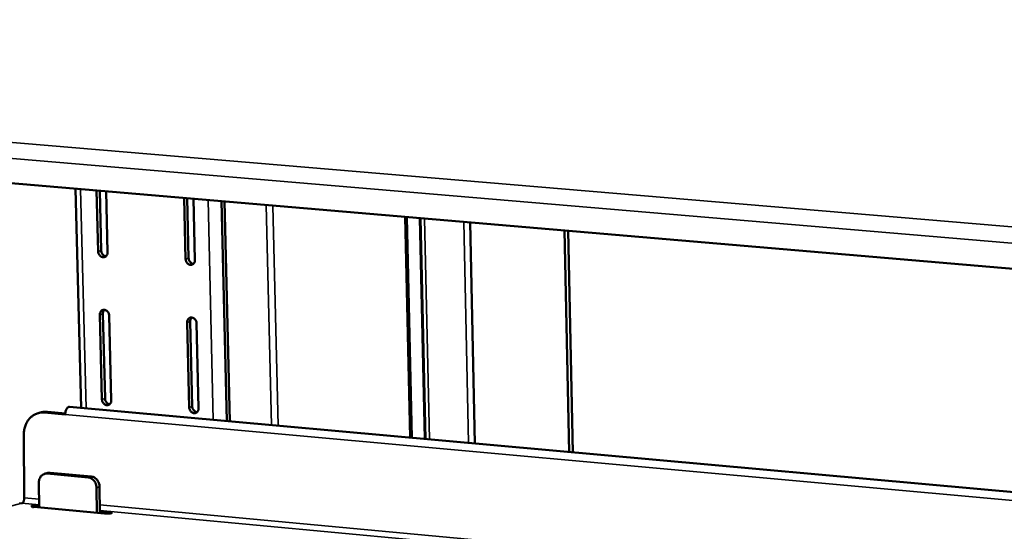
# Model space of a CAD drawing. Units: millimetres. Extents: x 65 to 5840, y 100 to 4100.
# Drawn here: x 4782 to 4966, y 3741 to 3836 of the extents above; entities that cross this region are included whole.
import ezdxf

# ---------------------------------------------------------------- set-up
doc = ezdxf.new("R2010")
doc.units = ezdxf.units.MM
doc.header["$LTSCALE"] = 20
doc.layers.add('Visible (ISO)', color=7, linetype='Continuous', lineweight=50)
doc.layers.add('Visible Narrow (ISO)', color=7, linetype='Continuous', lineweight=35)

msp = doc.modelspace()

# ---------------------------------------------------------------- linework, layer by layer
at = {"layer": 'Visible (ISO)'}
for p, q in [((4516.67, 3828.02), (5525.23, 3742.05)), ((4793.36, 3763.7), (4792.31, 3804.53)), ((4796.26, 3804.19), (4796.55, 3792.84)), ((4797.12, 3793.02), (4796.83, 3804.14)), ((4798.29, 3792.69), (4798.01, 3804.04)), ((4812.58, 3802.8), (4812.86, 3791.43)), ((4813.42, 3791.61), (4813.15, 3802.75)), ((4814.61, 3791.28), (4814.33, 3802.65)), ((4819.56, 3802.2), (4820.55, 3761.24)), ((4820.1, 3802.16), (4821.09, 3761.19)), ((4853.83, 3799.28), (4854.73, 3758.14)), ((4855.06, 3758.11), (4854.15, 3799.25)), ((4856.71, 3799.04), (4857.61, 3757.88)), ((4865.92, 3798.25), (4866.8, 3757.05)), ((4884.41, 3755.45), (4883.57, 3796.75)), ((4884.26, 3796.69), (4885.1, 3755.39)), ((4796.85, 3781.04), (4797.25, 3765.25)), ((4797.82, 3765.43), (4797.42, 3781.22)), ((4799, 3765.1), (4798.59, 3780.89)), ((4813.15, 3779.6), (4813.54, 3763.78)), ((4814.1, 3763.96), (4813.71, 3779.78)), ((4815.28, 3763.62), (4814.9, 3779.45)), ((4785.41, 3762.72), (4785.98, 3762.87)), ((4790.41, 3762.46), (4786.52, 3762.81)), ((4787.09, 3762.96), (4790.42, 3762.65)), ((5522.31, 3697.69), (4791.19, 3763.9)), ((4782.67, 3758.67), (4782.76, 3746.91)), ((4786.59, 3751.4), (4787.16, 3751.55)), ((4794.67, 3750.73), (4787.04, 3751.44)), ((4787.61, 3751.58), (4787.16, 3751.55)), ((4795.24, 3750.88), (4787.61, 3751.58)), ((4785.5, 3749.78), (4785.53, 3745.13)), ((4796.24, 3748.79), (4796.27, 3744.13)), ((4796.84, 3744.17), (4796.81, 3748.94)), ((4781.8, 3745.85), (4782.3, 3745.89)), ((4797.74, 3744), (4784.51, 3745.23)), ((4785.46, 3745.48), (4785.53, 3745.47)), ((4796.84, 3744.42), (4798.69, 3744.25)), ((4796.84, 3744.08), (4796.84, 3744.17))]:
    msp.add_line(p, q, dxfattribs=at)
at = {"layer": 'Visible (ISO)', "flags": 128}
for points in [[(4796.55, 3792.84, 0.056567), (4796.59, 3792.54, 0.076306), (4796.68, 3792.33, 0.035325), (4796.87, 3792.07, 0.057372), (4797.01, 3791.94, 0.068619), (4797.22, 3791.82, 0.070005), (4797.45, 3791.77, 0.078544), (4797.67, 3791.78, 0.079036), (4797.88, 3791.86, 0.074106), (4798.02, 3791.97, 0.045303), (4798.19, 3792.2, 0.087736), (4798.28, 3792.41, 0.069524), (4798.29, 3792.69)], [(4797.99, 3791.94, -0.05917), (4797.73, 3792.02, -0.085034), (4797.56, 3792.12, -0.038592), (4797.4, 3792.3, -0.034403), (4797.24, 3792.51, -0.075523), (4797.16, 3792.72, -0.055662), (4797.12, 3793.02)], [(4812.86, 3791.43, 0.056662), (4812.9, 3791.13, 0.076442), (4812.99, 3790.92, 0.03541), (4813.17, 3790.66, 0.057454), (4813.32, 3790.52, 0.068546), (4813.53, 3790.4, 0.0699), (4813.76, 3790.35, 0.078349), (4813.98, 3790.36, 0.078839), (4814.19, 3790.45, 0.074033), (4814.33, 3790.56, 0.045321), (4814.5, 3790.79, 0.087802), (4814.59, 3790.99, 0.069527), (4814.61, 3791.28)], [(4814.31, 3790.53, -0.0595), (4814.04, 3790.6, -0.085349), (4813.87, 3790.7, -0.038925), (4813.7, 3790.88, -0.034728), (4813.55, 3791.1, -0.075865), (4813.46, 3791.31, -0.055994), (4813.42, 3791.61)], [(4798.59, 3780.89, 0.056518), (4798.55, 3781.19, 0.07628), (4798.47, 3781.4, 0.035291), (4798.28, 3781.66, 0.057296), (4798.14, 3781.79, 0.068516), (4797.93, 3781.91, 0.069904), (4797.7, 3781.96, 0.078526), (4797.47, 3781.95, 0.079062), (4797.27, 3781.87, 0.074215), (4797.13, 3781.76, 0.045391), (4796.96, 3781.53, 0.087844), (4796.87, 3781.32, 0.069627), (4796.85, 3781.04)], [(4797.42, 3781.22, -0.056572), (4797.43, 3781.43, -0.056572), (4797.49, 3781.64, -0.052411), (4797.58, 3781.81, -0.052411), (4797.71, 3781.96)], [(4814.9, 3779.45, 0.056612), (4814.86, 3779.75, 0.076415), (4814.77, 3779.96, 0.035375), (4814.58, 3780.22, 0.057377), (4814.44, 3780.36, 0.068442), (4814.23, 3780.47, 0.069799), (4814, 3780.53, 0.078331), (4813.77, 3780.51, 0.078865), (4813.56, 3780.43, 0.074141), (4813.43, 3780.32, 0.045409), (4813.25, 3780.09, 0.08791), (4813.17, 3779.88, 0.069631), (4813.15, 3779.6)], [(4813.71, 3779.78, -0.056615), (4813.72, 3780, -0.056615), (4813.78, 3780.2, -0.0525), (4813.88, 3780.38, -0.0525), (4814.01, 3780.53)], [(4797.25, 3765.25, 0.056418), (4797.3, 3764.95, 0.076212), (4797.38, 3764.74, 0.035212), (4797.57, 3764.48, 0.057147), (4797.71, 3764.35, 0.06835), (4797.92, 3764.23, 0.069711), (4798.15, 3764.17, 0.078503), (4798.37, 3764.19, 0.079067), (4798.58, 3764.27, 0.074406), (4798.72, 3764.38, 0.045524), (4798.89, 3764.61, 0.088036), (4798.98, 3764.81, 0.069808), (4799, 3765.1)], [(4798.7, 3764.36, -0.059461), (4798.43, 3764.43, -0.08533), (4798.27, 3764.53, -0.038944), (4798.1, 3764.71, -0.034724), (4797.95, 3764.93, -0.075802), (4797.86, 3765.13, -0.055941), (4797.82, 3765.43)], [(4786.52, 3762.81, 0.038864), (4785.91, 3762.82, 0.059889), (4785.52, 3762.75, 0.017694), (4784.87, 3762.52, 0.039183), (4784.59, 3762.38, 0.036957), (4784.16, 3762.09, 0.037631), (4783.79, 3761.74, 0.033785), (4783.45, 3761.32, 0.034746), (4783.18, 3760.87, 0.030725), (4783.05, 3760.58, 0.011957), (4782.8, 3759.82, 0.048269), (4782.71, 3759.38, 0.030667), (4782.67, 3758.67)], [(4785.98, 3762.87, -0.021218), (4786.26, 3762.93, -0.021218), (4786.53, 3762.96, -0.021416), (4786.81, 3762.97, -0.021416), (4787.09, 3762.96)], [(4791.19, 3763.9, 0.061326), (4791, 3763.86, 0.101317), (4790.9, 3763.8, 0.042951), (4790.74, 3763.64, 0.053555), (4790.65, 3763.49, 0.02922), (4790.58, 3763.34, 0.013798), (4790.47, 3763.01, 0.046461), (4790.43, 3762.79, 0.03139), (4790.41, 3762.46)], [(4813.54, 3763.78, 0.056512), (4813.58, 3763.48, 0.076348), (4813.67, 3763.27, 0.035296), (4813.85, 3763.01, 0.057228), (4813.99, 3762.88, 0.068276), (4814.21, 3762.76, 0.069606), (4814.44, 3762.7, 0.078307), (4814.66, 3762.72, 0.078869), (4814.87, 3762.8, 0.074332), (4815.01, 3762.91, 0.045542), (4815.18, 3763.13, 0.088103), (4815.26, 3763.34, 0.069811), (4815.28, 3763.62)], [(4814.99, 3762.88, -0.059793), (4814.72, 3762.96, -0.085646), (4814.55, 3763.06, -0.039281), (4814.38, 3763.23, -0.035053), (4814.23, 3763.46, -0.076145), (4814.14, 3763.66, -0.056275), (4814.1, 3763.96)], [(4785.5, 3749.78, -0.048638), (4785.52, 3750.18, -0.06807), (4785.61, 3750.46, -0.026254), (4785.81, 3750.83, -0.04995), (4785.94, 3751.01, -0.057284), (4786.11, 3751.16, -0.03393), (4786.44, 3751.35, -0.081961), (4786.68, 3751.43, -0.05753), (4787.04, 3751.44)], [(4794.67, 3750.73, -0.048205), (4795.04, 3750.65, -0.073125), (4795.27, 3750.54, -0.02667), (4795.61, 3750.28, -0.046988), (4795.78, 3750.1, -0.041466), (4795.91, 3749.91, -0.021117), (4796.12, 3749.49, -0.062193), (4796.2, 3749.21, -0.041834), (4796.24, 3748.79)], [(4796.81, 3748.94, 0.041838), (4796.77, 3749.36, 0.062197), (4796.69, 3749.64, 0.021119), (4796.48, 3750.05, 0.041469), (4796.34, 3750.25, 0.046989), (4796.18, 3750.43, 0.026671), (4795.84, 3750.69, 0.073125), (4795.61, 3750.8, 0.048206), (4795.24, 3750.88)], [(4782.76, 3746.91, -0.040179), (4782.75, 3746.64, -0.053648), (4782.7, 3746.45, -0.021751), (4782.61, 3746.21, -0.034703), (4782.53, 3746.07, -0.086609), (4782.46, 3745.99, -0.050827), (4782.3, 3745.89)], [(4784.51, 3745.23, -0.188595), (4784.31, 3745.19, -0.189448), (4784.14, 3745.3, -0.044682), (4784.09, 3745.37, -0.28018), (4784.1, 3745.38, -0.173047), (4784.14, 3745.42, -0.039673), (4784.39, 3745.46, -0.007145), (4784.57, 3745.48, -0.003886), (4784.91, 3745.5, -0.021975), (4785.12, 3745.5, -0.01325), (4785.46, 3745.48)], [(4798.69, 3744.25, -0.184631), (4798.89, 3744.29, -0.185602), (4799.06, 3744.18, -0.044126), (4799.1, 3744.11, -0.282145), (4799.1, 3744.09, -0.175146), (4799.05, 3744.06, -0.039982), (4798.81, 3744.02, -0.007279), (4798.63, 3744, -0.003922), (4798.29, 3743.98, -0.022023), (4798.08, 3743.98, -0.013308), (4797.74, 3744)]]:
    msp.add_lwpolyline(points, format="xyb", dxfattribs=at)
at = {"layer": 'Visible Narrow (ISO)'}
for p, q in [((5525.21, 3750.4), (4508.6, 3836.05)), ((4509.21, 3833.15), (5525.49, 3747.15)), ((4793.26, 3804.44), (4794.31, 3763.61)), ((4817.04, 3802.42), (4818.03, 3761.47)), ((4828.88, 3760.48), (4827.92, 3801.49)), ((4830.13, 3760.37), (4829.16, 3801.38)), ((4856.5, 3799.05), (4857.41, 3757.9)), ((4857.46, 3798.97), (4858.36, 3757.81)), ((4864.76, 3798.35), (4865.64, 3757.15)), ((4796.55, 3792.84), (4797.12, 3793.02)), ((4812.86, 3791.43), (4813.42, 3791.61)), ((4796.85, 3781.04), (4797.42, 3781.22)), ((4813.15, 3779.6), (4813.71, 3779.78)), ((4797.25, 3765.25), (4797.82, 3765.43)), ((4786.52, 3762.81), (4787.09, 3762.96)), ((5522.2, 3696.05), (4790.41, 3762.46)), ((4813.54, 3763.78), (4814.1, 3763.96)), ((4787.04, 3751.44), (4787.61, 3751.58)), ((4795.24, 3750.88), (4794.67, 3750.73)), ((4796.24, 3748.79), (4796.81, 3748.94)), ((4647.87, 3710.68), (4782.3, 3745.89)), ((4785.53, 3745.59), (4782.3, 3745.89)), ((4782.76, 3746.91), (4785.52, 3746.66)), ((4785.46, 3745.48), (4785.46, 3745.14)), ((4796.59, 3744.11), (4796.84, 3744.17)), ((4796.83, 3745.61), (5521.1, 3678.35)), ((5521.03, 3677.19), (4796.84, 3744.54)), ((4798.69, 3744.25), (4798.69, 3744))]:
    msp.add_line(p, q, dxfattribs=at)

doc.saveas('drawing.dxf')
